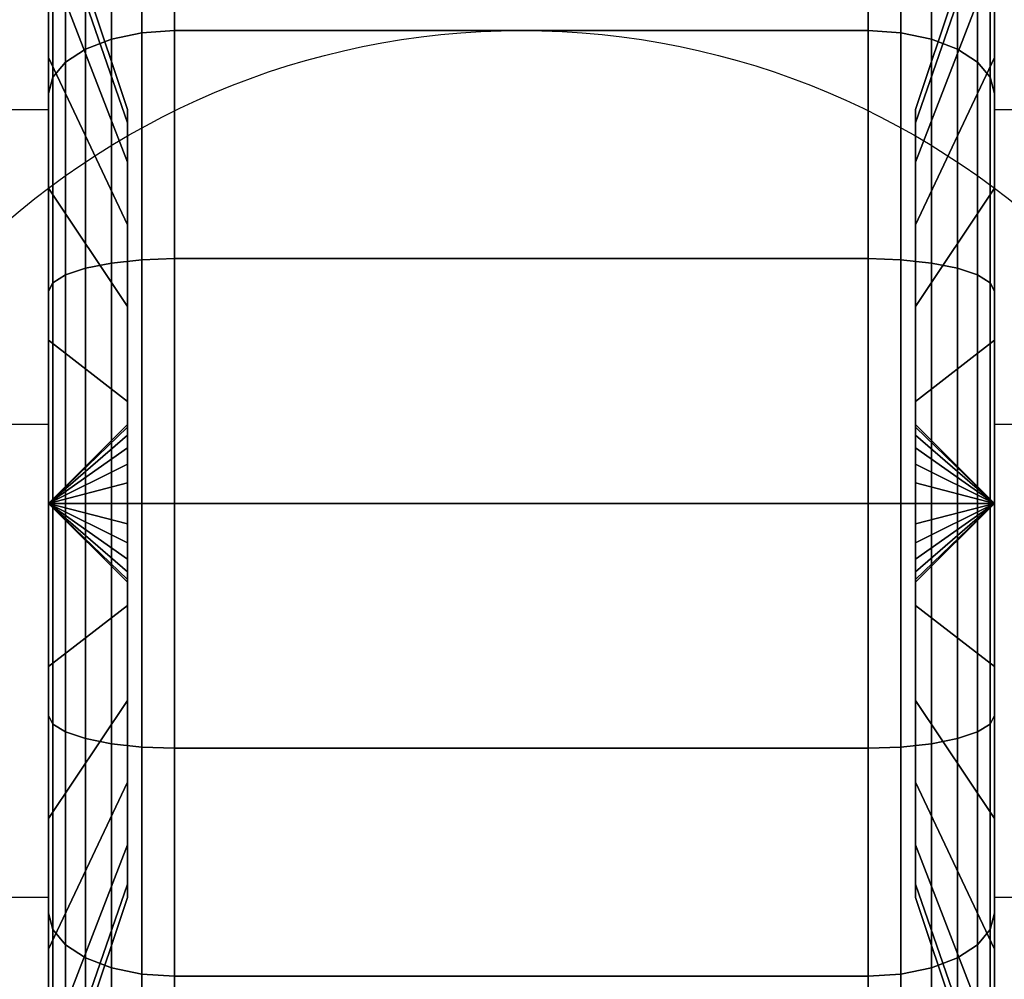
# Model space of a CAD drawing. Extents: x -112 to 112, y -66 to 66.
# Drawn here: x -110 to -108, y 61 to 63 of the extents above; entities that cross this region are included whole.
import ezdxf

# ---------------------------------------------------------------- set-up
doc = ezdxf.new("R2010")
doc.units = 0
for name, color, linetype in [('3D', 254, 'CONTINUOUS'), ('3D-BLACK', 250, 'CONTINUOUS'), ('3D-COLDROLL', 252, 'CONTINUOUS'), ('3D-FLAT', 7, 'CONTINUOUS'), ('3D-NON', 43, 'CONTINUOUS')]:
    doc.layers.add(name, color=color, linetype=linetype)

msp = doc.modelspace()

# ---------------------------------------------------------------- linework, layer by layer
at = {"layer": '3D', "extrusion": (-1, 0, 0)}
msp.add_arc((-62, 1.5, 109.75), 0.625, 180, 0, dxfattribs=at)
at = {"layer": '3D', "extrusion": (1, 0, 0)}
msp.add_arc((62, 1.5, -108.25), 0.625, 180, 0, dxfattribs=at)
at = {"layer": '3D'}
for points in [[(-109.75, 62.125, 3.75), (-109.875, 62.125, 3.75), (-109.875, 62.625, 1.5), (-109.75, 62.625, 1.5)], [(-108.25, 62.625, 1.5), (-108.125, 62.625, 1.5), (-108.125, 62.125, 3.75), (-108.25, 62.125, 3.75)], [(-109.75, 62, 1.5), (-109.625, 62.1207, 1.4676), (-109.625, 62.125, 1.5), (-109.75, 62, 1.5)], [(-109.75, 62, 1.5), (-109.625, 62.125, 1.5), (-109.625, 62.1207, 1.5324), (-109.75, 62, 1.5)], [(-109.75, 62, 1.5), (-109.625, 62.1083, 1.4375), (-109.625, 62.1207, 1.4676), (-109.75, 62, 1.5)], [(-109.75, 62, 1.5), (-109.625, 62.1207, 1.5324), (-109.625, 62.1083, 1.5625), (-109.75, 62, 1.5)], [(-108.25, 62, 1.5), (-108.375, 62.125, 1.5), (-108.375, 62.1207, 1.4676), (-108.25, 62, 1.5)], [(-108.25, 62, 1.5), (-108.375, 62.1207, 1.5324), (-108.375, 62.125, 1.5), (-108.25, 62, 1.5)], [(-108.25, 62, 1.5), (-108.375, 62.1207, 1.4676), (-108.375, 62.1083, 1.4375), (-108.25, 62, 1.5)], [(-108.25, 62, 1.5), (-108.375, 62.1083, 1.5625), (-108.375, 62.1207, 1.5324), (-108.25, 62, 1.5)], [(-109.75, 62, 1.5), (-109.625, 62.0884, 1.4116), (-109.625, 62.1083, 1.4375), (-109.75, 62, 1.5)], [(-109.75, 62, 1.5), (-109.625, 62.1083, 1.5625), (-109.625, 62.0884, 1.5884), (-109.75, 62, 1.5)], [(-108.25, 62, 1.5), (-108.375, 62.1083, 1.4375), (-108.375, 62.0884, 1.4116), (-108.25, 62, 1.5)], [(-108.25, 62, 1.5), (-108.375, 62.0884, 1.5884), (-108.375, 62.1083, 1.5625), (-108.25, 62, 1.5)], [(-109.75, 62, 1.5), (-109.625, 62.0625, 1.3917), (-109.625, 62.0884, 1.4116), (-109.75, 62, 1.5)], [(-109.75, 62, 1.5), (-109.625, 62.0884, 1.5884), (-109.625, 62.0625, 1.6083), (-109.75, 62, 1.5)], [(-108.25, 62, 1.5), (-108.375, 62.0884, 1.4116), (-108.375, 62.0625, 1.3917), (-108.25, 62, 1.5)], [(-108.25, 62, 1.5), (-108.375, 62.0625, 1.6083), (-108.375, 62.0884, 1.5884), (-108.25, 62, 1.5)], [(-109.75, 62, 1.5), (-109.625, 62.0324, 1.3793), (-109.625, 62.0625, 1.3917), (-109.75, 62, 1.5)], [(-109.75, 62, 1.5), (-109.625, 62.0625, 1.6083), (-109.625, 62.0324, 1.6207), (-109.75, 62, 1.5)], [(-108.25, 62, 1.5), (-108.375, 62.0625, 1.3917), (-108.375, 62.0324, 1.3793), (-108.25, 62, 1.5)], [(-108.25, 62, 1.5), (-108.375, 62.0324, 1.6207), (-108.375, 62.0625, 1.6083), (-108.25, 62, 1.5)], [(-109.75, 62, 1.5), (-109.625, 62, 1.375), (-109.625, 62.0324, 1.3793), (-109.75, 62, 1.5)], [(-109.75, 62, 1.5), (-109.625, 62.0324, 1.6207), (-109.625, 62, 1.625), (-109.75, 62, 1.5)], [(-108.25, 62, 1.5), (-108.375, 62.0324, 1.3793), (-108.375, 62, 1.375), (-108.25, 62, 1.5)], [(-108.25, 62, 1.5), (-108.375, 62, 1.625), (-108.375, 62.0324, 1.6207), (-108.25, 62, 1.5)], [(-109.75, 62, 1.5), (-109.625, 61.9676, 1.3793), (-109.625, 62, 1.375), (-109.75, 62, 1.5)], [(-109.75, 62, 1.5), (-109.625, 61.9375, 1.3917), (-109.625, 61.9676, 1.3793), (-109.75, 62, 1.5)], [(-109.75, 62, 1.5), (-109.625, 61.9116, 1.4116), (-109.625, 61.9375, 1.3917), (-109.75, 62, 1.5)], [(-109.75, 62, 1.5), (-109.625, 61.8917, 1.4375), (-109.625, 61.9116, 1.4116), (-109.75, 62, 1.5)], [(-109.75, 62, 1.5), (-109.625, 61.8793, 1.4676), (-109.625, 61.8917, 1.4375), (-109.75, 62, 1.5)], [(-109.75, 62, 1.5), (-109.625, 61.875, 1.5), (-109.625, 61.8793, 1.4676), (-109.75, 62, 1.5)], [(-109.75, 62, 1.5), (-109.625, 61.8793, 1.5324), (-109.625, 61.875, 1.5), (-109.75, 62, 1.5)], [(-109.75, 62, 1.5), (-109.625, 61.8917, 1.5625), (-109.625, 61.8793, 1.5324), (-109.75, 62, 1.5)], [(-109.75, 62, 1.5), (-109.625, 61.9116, 1.5884), (-109.625, 61.8917, 1.5625), (-109.75, 62, 1.5)], [(-109.75, 62, 1.5), (-109.625, 61.9375, 1.6083), (-109.625, 61.9116, 1.5884), (-109.75, 62, 1.5)], [(-109.75, 62, 1.5), (-109.625, 61.9676, 1.6207), (-109.625, 61.9375, 1.6083), (-109.75, 62, 1.5)], [(-109.75, 62, 1.5), (-109.625, 62, 1.625), (-109.625, 61.9676, 1.6207), (-109.75, 62, 1.5)], [(-108.25, 62, 1.5), (-108.375, 61.8793, 1.4676), (-108.375, 61.875, 1.5), (-108.25, 62, 1.5)], [(-108.25, 62, 1.5), (-108.375, 61.8917, 1.4375), (-108.375, 61.8793, 1.4676), (-108.25, 62, 1.5)], [(-108.25, 62, 1.5), (-108.375, 61.9116, 1.4116), (-108.375, 61.8917, 1.4375), (-108.25, 62, 1.5)], [(-108.25, 62, 1.5), (-108.375, 61.9375, 1.3917), (-108.375, 61.9116, 1.4116), (-108.25, 62, 1.5)], [(-108.25, 62, 1.5), (-108.375, 61.9676, 1.3793), (-108.375, 61.9375, 1.3917), (-108.25, 62, 1.5)], [(-108.25, 62, 1.5), (-108.375, 62, 1.375), (-108.375, 61.9676, 1.3793), (-108.25, 62, 1.5)], [(-108.25, 62, 1.5), (-108.375, 61.9676, 1.6207), (-108.375, 62, 1.625), (-108.25, 62, 1.5)], [(-108.25, 62, 1.5), (-108.375, 61.9375, 1.6083), (-108.375, 61.9676, 1.6207), (-108.25, 62, 1.5)], [(-108.25, 62, 1.5), (-108.375, 61.9116, 1.5884), (-108.375, 61.9375, 1.6083), (-108.25, 62, 1.5)], [(-108.25, 62, 1.5), (-108.375, 61.8917, 1.5625), (-108.375, 61.9116, 1.5884), (-108.25, 62, 1.5)], [(-108.25, 62, 1.5), (-108.375, 61.8793, 1.5324), (-108.375, 61.8917, 1.5625), (-108.25, 62, 1.5)], [(-108.25, 62, 1.5), (-108.375, 61.875, 1.5), (-108.375, 61.8793, 1.5324), (-108.25, 62, 1.5)], [(-109.75, 61.375, 1.5), (-109.875, 61.375, 1.5), (-109.875, 60.875, 3.75), (-109.75, 60.875, 3.75)], [(-108.25, 60.875, 3.75), (-108.125, 60.875, 3.75), (-108.125, 61.375, 1.5), (-108.25, 61.375, 1.5)]]:
    msp.add_3dface(points, dxfattribs=at)
at = {"layer": '3D-BLACK'}
for points in [[(-109.75, 62.7071, 0.7929), (-109.75, 62.9192, 0.5808), (-109.75, 63.1258, 0.85), (-109.75, 62.866, 1)], [(-109.75, 62.866, 2), (-109.75, 63.1258, 2.15), (-109.75, 62.9192, 2.4192), (-109.75, 62.7071, 2.2071)], [(-108.25, 62.9192, 0.5808), (-108.25, 62.7071, 0.7929), (-108.25, 62.866, 1), (-108.25, 63.1258, 0.85)], [(-108.25, 63.1258, 2.15), (-108.25, 62.866, 2), (-108.25, 62.7071, 2.2071), (-108.25, 62.9192, 2.4192)], [(-109.65, 62.7366, 0.2242), (-109.6018, 62.7466, 0.2069), (-109.6018, 63.0558, 0.4442), (-109.65, 63.0417, 0.4583)], [(-109.65, 63.0417, 2.5417), (-109.6018, 63.0558, 2.5558), (-109.6018, 62.7466, 2.7931), (-109.65, 62.7366, 2.7758)], [(-109.6018, 62.7466, 0.2069), (-109.55, 62.75, 0.201), (-109.55, 63.0607, 0.4393), (-109.6018, 63.0558, 0.4442)], [(-109.6018, 63.0558, 2.5558), (-109.55, 63.0607, 2.5607), (-109.55, 62.75, 2.799), (-109.6018, 62.7466, 2.7931)], [(-109.55, 62.75, 0.201), (-108.45, 62.75, 0.201), (-108.45, 63.0607, 0.4393), (-109.55, 63.0607, 0.4393)], [(-109.55, 63.0607, 2.5607), (-108.45, 63.0607, 2.5607), (-108.45, 62.75, 2.799), (-109.55, 62.75, 2.799)], [(-108.45, 62.75, 0.201), (-108.3982, 62.7466, 0.2069), (-108.3982, 63.0558, 0.4442), (-108.45, 63.0607, 0.4393)], [(-108.45, 63.0607, 2.5607), (-108.3982, 63.0558, 2.5558), (-108.3982, 62.7466, 2.7931), (-108.45, 62.75, 2.799)], [(-108.3982, 62.7466, 0.2069), (-108.35, 62.7366, 0.2242), (-108.35, 63.0417, 0.4583), (-108.3982, 63.0558, 0.4442)], [(-108.3982, 63.0558, 2.5558), (-108.35, 63.0417, 2.5417), (-108.35, 62.7366, 2.7758), (-108.3982, 62.7466, 2.7931)], [(-109.6914, 62.7207, 0.2517), (-109.65, 62.7366, 0.2242), (-109.65, 63.0417, 0.4583), (-109.6914, 63.0192, 0.4808)], [(-109.6914, 63.0192, 2.5192), (-109.65, 63.0417, 2.5417), (-109.65, 62.7366, 2.7758), (-109.6914, 62.7207, 2.7483)], [(-108.35, 62.7366, 0.2242), (-108.3086, 62.7207, 0.2517), (-108.3086, 63.0192, 0.4808), (-108.35, 63.0417, 0.4583)], [(-108.35, 63.0417, 2.5417), (-108.3086, 63.0192, 2.5192), (-108.3086, 62.7207, 2.7483), (-108.35, 62.7366, 2.7758)], [(-109.7232, 62.7, 0.2876), (-109.6914, 62.7207, 0.2517), (-109.6914, 63.0192, 0.4808), (-109.7232, 62.9899, 0.5101)], [(-109.7232, 62.9899, 2.4899), (-109.6914, 63.0192, 2.5192), (-109.6914, 62.7207, 2.7483), (-109.7232, 62.7, 2.7124)], [(-108.3086, 62.7207, 0.2517), (-108.2768, 62.7, 0.2876), (-108.2768, 62.9899, 0.5101), (-108.3086, 63.0192, 0.4808)], [(-108.3086, 63.0192, 2.5192), (-108.2768, 62.9899, 2.4899), (-108.2768, 62.7, 2.7124), (-108.3086, 62.7207, 2.7483)], [(-109.625, 62.6037, 1.3382), (-109.75, 62.9659, 1.2412), (-109.75, 63, 1.5), (-109.625, 62.625, 1.5)], [(-109.625, 62.625, 1.5), (-109.75, 63, 1.5), (-109.75, 62.9659, 1.7588), (-109.625, 62.6037, 1.6618)], [(-109.7432, 62.6759, 0.3293), (-109.7232, 62.7, 0.2876), (-109.7232, 62.9899, 0.5101), (-109.7432, 62.9558, 0.5442)], [(-109.7432, 62.9558, 2.4558), (-109.7232, 62.9899, 2.4899), (-109.7232, 62.7, 2.7124), (-109.7432, 62.6759, 2.6707)], [(-108.25, 62.9659, 1.2412), (-108.375, 62.6037, 1.3382), (-108.375, 62.625, 1.5), (-108.25, 63, 1.5)], [(-108.25, 63, 1.5), (-108.375, 62.625, 1.5), (-108.375, 62.6037, 1.6618), (-108.25, 62.9659, 1.7588)], [(-108.2768, 62.7, 0.2876), (-108.2568, 62.6759, 0.3293), (-108.2568, 62.9558, 0.5442), (-108.2768, 62.9899, 0.5101)], [(-108.2768, 62.9899, 2.4899), (-108.2568, 62.9558, 2.4558), (-108.2568, 62.6759, 2.6707), (-108.2768, 62.7, 2.7124)], [(-109.625, 62.5413, 1.1875), (-109.75, 62.866, 1), (-109.75, 62.9659, 1.2412), (-109.625, 62.6037, 1.3382)], [(-109.625, 62.6037, 1.6618), (-109.75, 62.9659, 1.7588), (-109.75, 62.866, 2), (-109.625, 62.5413, 1.8125)], [(-108.25, 62.866, 1), (-108.375, 62.5413, 1.1875), (-108.375, 62.6037, 1.3382), (-108.25, 62.9659, 1.2412)], [(-108.25, 62.9659, 1.7588), (-108.375, 62.6037, 1.6618), (-108.375, 62.5413, 1.8125), (-108.25, 62.866, 2)], [(-109.75, 62.65, 0.3742), (-109.7432, 62.6759, 0.3293), (-109.7432, 62.9558, 0.5442), (-109.75, 62.9192, 0.5808)], [(-109.75, 62.9192, 2.4192), (-109.7432, 62.9558, 2.4558), (-109.7432, 62.6759, 2.6707), (-109.75, 62.65, 2.6258)], [(-108.2568, 62.6759, 0.3293), (-108.25, 62.65, 0.3742), (-108.25, 62.9192, 0.5808), (-108.2568, 62.9558, 0.5442)], [(-108.2568, 62.9558, 2.4558), (-108.25, 62.9192, 2.4192), (-108.25, 62.65, 2.6258), (-108.2568, 62.6759, 2.6707)], [(-109.75, 62.5, 0.634), (-109.75, 62.65, 0.3742), (-109.75, 62.9192, 0.5808), (-109.75, 62.7071, 0.7929)], [(-109.75, 62.7071, 2.2071), (-109.75, 62.9192, 2.4192), (-109.75, 62.65, 2.6258), (-109.75, 62.5, 2.366)], [(-108.25, 62.65, 0.3742), (-108.25, 62.5, 0.634), (-108.25, 62.7071, 0.7929), (-108.25, 62.9192, 0.5808)], [(-108.25, 62.9192, 2.4192), (-108.25, 62.7071, 2.2071), (-108.25, 62.5, 2.366), (-108.25, 62.65, 2.6258)], [(-109.625, 62.4419, 1.0581), (-109.75, 62.7071, 0.7929), (-109.75, 62.866, 1), (-109.625, 62.5413, 1.1875)], [(-109.625, 62.5413, 1.8125), (-109.75, 62.866, 2), (-109.75, 62.7071, 2.2071), (-109.625, 62.4419, 1.9419)], [(-108.25, 62.7071, 0.7929), (-108.375, 62.4419, 1.0581), (-108.375, 62.5413, 1.1875), (-108.25, 62.866, 1)], [(-108.25, 62.866, 2), (-108.375, 62.5413, 1.8125), (-108.375, 62.4419, 1.9419), (-108.25, 62.7071, 2.2071)], [(-109.65, 62.3813, 0.077), (-109.6018, 62.3865, 0.0577), (-109.6018, 62.7466, 0.2069), (-109.65, 62.7366, 0.2242)], [(-109.65, 62.7366, 2.7758), (-109.6018, 62.7466, 2.7931), (-109.6018, 62.3865, 2.9423), (-109.65, 62.3813, 2.923)], [(-109.6018, 62.3865, 0.0577), (-109.55, 62.3882, 0.0511), (-109.55, 62.75, 0.201), (-109.6018, 62.7466, 0.2069)], [(-109.6018, 62.7466, 2.7931), (-109.55, 62.75, 2.799), (-109.55, 62.3882, 2.9489), (-109.6018, 62.3865, 2.9423)], [(-109.55, 62.3882, 0.0511), (-108.45, 62.3882, 0.0511), (-108.45, 62.75, 0.201), (-109.55, 62.75, 0.201)], [(-109.55, 62.75, 2.799), (-108.45, 62.75, 2.799), (-108.45, 62.3882, 2.9489), (-109.55, 62.3882, 2.9489)], [(-108.45, 62.3882, 0.0511), (-108.3982, 62.3865, 0.0577), (-108.3982, 62.7466, 0.2069), (-108.45, 62.75, 0.201)], [(-108.45, 62.75, 2.799), (-108.3982, 62.7466, 2.7931), (-108.3982, 62.3865, 2.9423), (-108.45, 62.3882, 2.9489)], [(-108.3982, 62.3865, 0.0577), (-108.35, 62.3813, 0.077), (-108.35, 62.7366, 0.2242), (-108.3982, 62.7466, 0.2069)], [(-108.3982, 62.7466, 2.7931), (-108.35, 62.7366, 2.7758), (-108.35, 62.3813, 2.923), (-108.3982, 62.3865, 2.9423)], [(-109.6914, 62.3731, 0.1077), (-109.65, 62.3813, 0.077), (-109.65, 62.7366, 0.2242), (-109.6914, 62.7207, 0.2517)], [(-109.6914, 62.7207, 2.7483), (-109.65, 62.7366, 2.7758), (-109.65, 62.3813, 2.923), (-109.6914, 62.3731, 2.8923)], [(-108.35, 62.3813, 0.077), (-108.3086, 62.3731, 0.1077), (-108.3086, 62.7207, 0.2517), (-108.35, 62.7366, 0.2242)], [(-108.35, 62.7366, 2.7758), (-108.3086, 62.7207, 2.7483), (-108.3086, 62.3731, 2.8923), (-108.35, 62.3813, 2.923)], [(-109.625, 62.3125, 0.9587), (-109.75, 62.5, 0.634), (-109.75, 62.7071, 0.7929), (-109.625, 62.4419, 1.0581)], [(-109.625, 62.4419, 1.9419), (-109.75, 62.7071, 2.2071), (-109.75, 62.5, 2.366), (-109.625, 62.3125, 2.0413)], [(-109.7232, 62.3623, 0.1477), (-109.6914, 62.3731, 0.1077), (-109.6914, 62.7207, 0.2517), (-109.7232, 62.7, 0.2876)], [(-109.7232, 62.7, 2.7124), (-109.6914, 62.7207, 2.7483), (-109.6914, 62.3731, 2.8923), (-109.7232, 62.3623, 2.8523)], [(-108.25, 62.5, 0.634), (-108.375, 62.3125, 0.9587), (-108.375, 62.4419, 1.0581), (-108.25, 62.7071, 0.7929)], [(-108.25, 62.7071, 2.2071), (-108.375, 62.4419, 1.9419), (-108.375, 62.3125, 2.0413), (-108.25, 62.5, 2.366)], [(-108.3086, 62.3731, 0.1077), (-108.2768, 62.3623, 0.1477), (-108.2768, 62.7, 0.2876), (-108.3086, 62.7207, 0.2517)], [(-108.3086, 62.7207, 2.7483), (-108.2768, 62.7, 2.7124), (-108.2768, 62.3623, 2.8523), (-108.3086, 62.3731, 2.8923)], [(-109.7432, 62.3499, 0.1943), (-109.7232, 62.3623, 0.1477), (-109.7232, 62.7, 0.2876), (-109.7432, 62.6759, 0.3293)], [(-109.7432, 62.6759, 2.6707), (-109.7232, 62.7, 2.7124), (-109.7232, 62.3623, 2.8523), (-109.7432, 62.3499, 2.8057)], [(-108.2768, 62.3623, 0.1477), (-108.2568, 62.3499, 0.1943), (-108.2568, 62.6759, 0.3293), (-108.2768, 62.7, 0.2876)], [(-108.2768, 62.7, 2.7124), (-108.2568, 62.6759, 2.6707), (-108.2568, 62.3499, 2.8057), (-108.2768, 62.3623, 2.8523)], [(-109.75, 62.3365, 0.2443), (-109.7432, 62.3499, 0.1943), (-109.7432, 62.6759, 0.3293), (-109.75, 62.65, 0.3742)], [(-109.75, 62.65, 2.6258), (-109.7432, 62.6759, 2.6707), (-109.7432, 62.3499, 2.8057), (-109.75, 62.3365, 2.7557)], [(-108.2568, 62.3499, 0.1943), (-108.25, 62.3365, 0.2443), (-108.25, 62.65, 0.3742), (-108.2568, 62.6759, 0.3293)], [(-108.2568, 62.6759, 2.6707), (-108.25, 62.65, 2.6258), (-108.25, 62.3365, 2.7557), (-108.2568, 62.3499, 2.8057)], [(-109.75, 62.2588, 0.5341), (-109.75, 62.3365, 0.2443), (-109.75, 62.65, 0.3742), (-109.75, 62.5, 0.634)], [(-109.75, 62.5, 2.366), (-109.75, 62.65, 2.6258), (-109.75, 62.3365, 2.7557), (-109.75, 62.2588, 2.4659)], [(-108.25, 62.3365, 0.2443), (-108.25, 62.2588, 0.5341), (-108.25, 62.5, 0.634), (-108.25, 62.65, 0.3742)], [(-108.25, 62.65, 2.6258), (-108.25, 62.5, 2.366), (-108.25, 62.2588, 2.4659), (-108.25, 62.3365, 2.7557)], [(-109.625, 62.1618, 0.8963), (-109.75, 62.2588, 0.5341), (-109.75, 62.5, 0.634), (-109.625, 62.3125, 0.9587)], [(-109.625, 62.3125, 2.0413), (-109.75, 62.5, 2.366), (-109.75, 62.2588, 2.4659), (-109.625, 62.1618, 2.1037)], [(-108.25, 62.2588, 0.5341), (-108.375, 62.1618, 0.8963), (-108.375, 62.3125, 0.9587), (-108.25, 62.5, 0.634)], [(-108.25, 62.5, 2.366), (-108.375, 62.3125, 2.0413), (-108.375, 62.1618, 2.1037), (-108.25, 62.2588, 2.4659)], [(-109.6914, 62, 0.0586), (-109.65, 62, 0.0268), (-109.65, 62.3813, 0.077), (-109.6914, 62.3731, 0.1077)], [(-109.6914, 62.3731, 2.8923), (-109.65, 62.3813, 2.923), (-109.65, 62, 2.9732), (-109.6914, 62, 2.9414)], [(-109.65, 62, 0.0268), (-109.6018, 62, 0.0068), (-109.6018, 62.3865, 0.0577), (-109.65, 62.3813, 0.077)], [(-109.65, 62.3813, 2.923), (-109.6018, 62.3865, 2.9423), (-109.6018, 62, 2.9932), (-109.65, 62, 2.9732)], [(-109.6018, 62, 0.0068), (-109.55, 62), (-109.55, 62.3882, 0.0511), (-109.6018, 62.3865, 0.0577)], [(-109.6018, 62.3865, 2.9423), (-109.55, 62.3882, 2.9489), (-109.55, 62, 3), (-109.6018, 62, 2.9932)], [(-109.55, 62), (-108.45, 62), (-108.45, 62.3882, 0.0511), (-109.55, 62.3882, 0.0511)], [(-109.55, 62.3882, 2.9489), (-108.45, 62.3882, 2.9489), (-108.45, 62, 3), (-109.55, 62, 3)], [(-108.45, 62), (-108.3982, 62, 0.0068), (-108.3982, 62.3865, 0.0577), (-108.45, 62.3882, 0.0511)], [(-108.45, 62.3882, 2.9489), (-108.3982, 62.3865, 2.9423), (-108.3982, 62, 2.9932), (-108.45, 62, 3)], [(-108.3982, 62, 0.0068), (-108.35, 62, 0.0268), (-108.35, 62.3813, 0.077), (-108.3982, 62.3865, 0.0577)], [(-108.3982, 62.3865, 2.9423), (-108.35, 62.3813, 2.923), (-108.35, 62, 2.9732), (-108.3982, 62, 2.9932)], [(-108.35, 62, 0.0268), (-108.3086, 62, 0.0586), (-108.3086, 62.3731, 0.1077), (-108.35, 62.3813, 0.077)], [(-108.35, 62.3813, 2.923), (-108.3086, 62.3731, 2.8923), (-108.3086, 62, 2.9414), (-108.35, 62, 2.9732)], [(-109.7232, 62, 0.1), (-109.6914, 62, 0.0586), (-109.6914, 62.3731, 0.1077), (-109.7232, 62.3623, 0.1477)], [(-109.7232, 62.3623, 2.8523), (-109.6914, 62.3731, 2.8923), (-109.6914, 62, 2.9414), (-109.7232, 62, 2.9)], [(-108.3086, 62, 0.0586), (-108.2768, 62, 0.1), (-108.2768, 62.3623, 0.1477), (-108.3086, 62.3731, 0.1077)], [(-108.3086, 62.3731, 2.8923), (-108.2768, 62.3623, 2.8523), (-108.2768, 62, 2.9), (-108.3086, 62, 2.9414)], [(-109.75, 62, 0.2), (-109.7432, 62, 0.1482), (-109.7432, 62.3499, 0.1943), (-109.75, 62.3365, 0.2443)], [(-109.75, 62.3365, 2.7557), (-109.7432, 62.3499, 2.8057), (-109.7432, 62, 2.8518), (-109.75, 62, 2.8)], [(-109.7432, 62, 0.1482), (-109.7232, 62, 0.1), (-109.7232, 62.3623, 0.1477), (-109.7432, 62.3499, 0.1943)], [(-109.7432, 62.3499, 2.8057), (-109.7232, 62.3623, 2.8523), (-109.7232, 62, 2.9), (-109.7432, 62, 2.8518)], [(-108.2768, 62, 0.1), (-108.2568, 62, 0.1482), (-108.2568, 62.3499, 0.1943), (-108.2768, 62.3623, 0.1477)], [(-108.2768, 62.3623, 2.8523), (-108.2568, 62.3499, 2.8057), (-108.2568, 62, 2.8518), (-108.2768, 62, 2.9)], [(-108.2568, 62, 0.1482), (-108.25, 62, 0.2), (-108.25, 62.3365, 0.2443), (-108.2568, 62.3499, 0.1943)], [(-108.2568, 62.3499, 2.8057), (-108.25, 62.3365, 2.7557), (-108.25, 62, 2.8), (-108.2568, 62, 2.8518)], [(-109.75, 62, 0.5), (-109.75, 62, 0.2), (-109.75, 62.3365, 0.2443), (-109.75, 62.2588, 0.5341)], [(-109.75, 62.2588, 2.4659), (-109.75, 62.3365, 2.7557), (-109.75, 62, 2.8), (-109.75, 62, 2.5)], [(-108.25, 62, 0.2), (-108.25, 62, 0.5), (-108.25, 62.2588, 0.5341), (-108.25, 62.3365, 0.2443)], [(-108.25, 62.3365, 2.7557), (-108.25, 62.2588, 2.4659), (-108.25, 62, 2.5), (-108.25, 62, 2.8)], [(-109.625, 62, 0.875), (-109.75, 62, 0.5), (-109.75, 62.2588, 0.5341), (-109.625, 62.1618, 0.8963)], [(-109.625, 62.1618, 2.1037), (-109.75, 62.2588, 2.4659), (-109.75, 62, 2.5), (-109.625, 62, 2.125)], [(-108.25, 62, 0.5), (-108.375, 62, 0.875), (-108.375, 62.1618, 0.8963), (-108.25, 62.2588, 0.5341)], [(-108.25, 62.2588, 2.4659), (-108.375, 62.1618, 2.1037), (-108.375, 62, 2.125), (-108.25, 62, 2.5)], [(-109.75, 61.6635, 0.2443), (-109.7432, 61.6501, 0.1943), (-109.7432, 62, 0.1482), (-109.75, 62, 0.2)], [(-109.75, 61.7412, 0.5341), (-109.75, 61.6635, 0.2443), (-109.75, 62, 0.2), (-109.75, 62, 0.5)], [(-109.625, 61.8382, 0.8963), (-109.75, 61.7412, 0.5341), (-109.75, 62, 0.5), (-109.625, 62, 0.875)], [(-109.75, 62, 2.8), (-109.7432, 62, 2.8518), (-109.7432, 61.6501, 2.8057), (-109.75, 61.6635, 2.7557)], [(-109.75, 62, 2.5), (-109.75, 62, 2.8), (-109.75, 61.6635, 2.7557), (-109.75, 61.7412, 2.4659)], [(-109.625, 62, 2.125), (-109.75, 62, 2.5), (-109.75, 61.7412, 2.4659), (-109.625, 61.8382, 2.1037)], [(-109.7432, 61.6501, 0.1943), (-109.7232, 61.6377, 0.1477), (-109.7232, 62, 0.1), (-109.7432, 62, 0.1482)], [(-109.7432, 62, 2.8518), (-109.7232, 62, 2.9), (-109.7232, 61.6377, 2.8523), (-109.7432, 61.6501, 2.8057)], [(-109.7232, 61.6377, 0.1477), (-109.6914, 61.6269, 0.1077), (-109.6914, 62, 0.0586), (-109.7232, 62, 0.1)], [(-109.7232, 62, 2.9), (-109.6914, 62, 2.9414), (-109.6914, 61.6269, 2.8923), (-109.7232, 61.6377, 2.8523)], [(-109.6914, 61.6269, 0.1077), (-109.65, 61.6187, 0.077), (-109.65, 62, 0.0268), (-109.6914, 62, 0.0586)], [(-109.6914, 62, 2.9414), (-109.65, 62, 2.9732), (-109.65, 61.6187, 2.923), (-109.6914, 61.6269, 2.8923)], [(-109.65, 61.6187, 0.077), (-109.6018, 61.6135, 0.0577), (-109.6018, 62, 0.0068), (-109.65, 62, 0.0268)], [(-109.65, 62, 2.9732), (-109.6018, 62, 2.9932), (-109.6018, 61.6135, 2.9423), (-109.65, 61.6187, 2.923)], [(-109.6018, 61.6135, 0.0577), (-109.55, 61.6118, 0.0511), (-109.55, 62), (-109.6018, 62, 0.0068)], [(-109.6018, 62, 2.9932), (-109.55, 62, 3), (-109.55, 61.6118, 2.9489), (-109.6018, 61.6135, 2.9423)], [(-109.55, 61.6118, 0.0511), (-108.45, 61.6118, 0.0511), (-108.45, 62), (-109.55, 62)], [(-109.55, 62, 3), (-108.45, 62, 3), (-108.45, 61.6118, 2.9489), (-109.55, 61.6118, 2.9489)], [(-108.45, 61.6118, 0.0511), (-108.3982, 61.6135, 0.0577), (-108.3982, 62, 0.0068), (-108.45, 62)], [(-108.45, 62, 3), (-108.3982, 62, 2.9932), (-108.3982, 61.6135, 2.9423), (-108.45, 61.6118, 2.9489)], [(-108.3982, 61.6135, 0.0577), (-108.35, 61.6187, 0.077), (-108.35, 62, 0.0268), (-108.3982, 62, 0.0068)], [(-108.3982, 62, 2.9932), (-108.35, 62, 2.9732), (-108.35, 61.6187, 2.923), (-108.3982, 61.6135, 2.9423)], [(-108.25, 61.7412, 0.5341), (-108.375, 61.8382, 0.8963), (-108.375, 62, 0.875), (-108.25, 62, 0.5)], [(-108.25, 62, 2.5), (-108.375, 62, 2.125), (-108.375, 61.8382, 2.1037), (-108.25, 61.7412, 2.4659)], [(-108.35, 61.6187, 0.077), (-108.3086, 61.6269, 0.1077), (-108.3086, 62, 0.0586), (-108.35, 62, 0.0268)], [(-108.35, 62, 2.9732), (-108.3086, 62, 2.9414), (-108.3086, 61.6269, 2.8923), (-108.35, 61.6187, 2.923)], [(-108.3086, 61.6269, 0.1077), (-108.2768, 61.6377, 0.1477), (-108.2768, 62, 0.1), (-108.3086, 62, 0.0586)], [(-108.3086, 62, 2.9414), (-108.2768, 62, 2.9), (-108.2768, 61.6377, 2.8523), (-108.3086, 61.6269, 2.8923)], [(-108.2768, 61.6377, 0.1477), (-108.2568, 61.6501, 0.1943), (-108.2568, 62, 0.1482), (-108.2768, 62, 0.1)], [(-108.2768, 62, 2.9), (-108.2568, 62, 2.8518), (-108.2568, 61.6501, 2.8057), (-108.2768, 61.6377, 2.8523)], [(-108.2568, 61.6501, 0.1943), (-108.25, 61.6635, 0.2443), (-108.25, 62, 0.2), (-108.2568, 62, 0.1482)], [(-108.2568, 62, 2.8518), (-108.25, 62, 2.8), (-108.25, 61.6635, 2.7557), (-108.2568, 61.6501, 2.8057)], [(-108.25, 61.6635, 0.2443), (-108.25, 61.7412, 0.5341), (-108.25, 62, 0.5), (-108.25, 62, 0.2)], [(-108.25, 62, 2.8), (-108.25, 62, 2.5), (-108.25, 61.7412, 2.4659), (-108.25, 61.6635, 2.7557)], [(-109.625, 61.6875, 0.9587), (-109.75, 61.5, 0.634), (-109.75, 61.7412, 0.5341), (-109.625, 61.8382, 0.8963)], [(-109.625, 61.8382, 2.1037), (-109.75, 61.7412, 2.4659), (-109.75, 61.5, 2.366), (-109.625, 61.6875, 2.0413)], [(-108.25, 61.5, 0.634), (-108.375, 61.6875, 0.9587), (-108.375, 61.8382, 0.8963), (-108.25, 61.7412, 0.5341)], [(-108.25, 61.7412, 2.4659), (-108.375, 61.8382, 2.1037), (-108.375, 61.6875, 2.0413), (-108.25, 61.5, 2.366)], [(-109.75, 61.5, 0.634), (-109.75, 61.35, 0.3742), (-109.75, 61.6635, 0.2443), (-109.75, 61.7412, 0.5341)], [(-109.75, 61.7412, 2.4659), (-109.75, 61.6635, 2.7557), (-109.75, 61.35, 2.6258), (-109.75, 61.5, 2.366)], [(-108.25, 61.35, 0.3742), (-108.25, 61.5, 0.634), (-108.25, 61.7412, 0.5341), (-108.25, 61.6635, 0.2443)], [(-108.25, 61.6635, 2.7557), (-108.25, 61.7412, 2.4659), (-108.25, 61.5, 2.366), (-108.25, 61.35, 2.6258)], [(-109.625, 61.5581, 1.0581), (-109.75, 61.2929, 0.7929), (-109.75, 61.5, 0.634), (-109.625, 61.6875, 0.9587)], [(-109.625, 61.6875, 2.0413), (-109.75, 61.5, 2.366), (-109.75, 61.2929, 2.2071), (-109.625, 61.5581, 1.9419)], [(-108.25, 61.2929, 0.7929), (-108.375, 61.5581, 1.0581), (-108.375, 61.6875, 0.9587), (-108.25, 61.5, 0.634)], [(-108.25, 61.5, 2.366), (-108.375, 61.6875, 2.0413), (-108.375, 61.5581, 1.9419), (-108.25, 61.2929, 2.2071)], [(-109.75, 61.35, 0.3742), (-109.7432, 61.3241, 0.3293), (-109.7432, 61.6501, 0.1943), (-109.75, 61.6635, 0.2443)], [(-109.75, 61.6635, 2.7557), (-109.7432, 61.6501, 2.8057), (-109.7432, 61.3241, 2.6707), (-109.75, 61.35, 2.6258)], [(-108.2568, 61.3241, 0.3293), (-108.25, 61.35, 0.3742), (-108.25, 61.6635, 0.2443), (-108.2568, 61.6501, 0.1943)], [(-108.2568, 61.6501, 2.8057), (-108.25, 61.6635, 2.7557), (-108.25, 61.35, 2.6258), (-108.2568, 61.3241, 2.6707)], [(-109.7432, 61.3241, 0.3293), (-109.7232, 61.3, 0.2876), (-109.7232, 61.6377, 0.1477), (-109.7432, 61.6501, 0.1943)], [(-109.7432, 61.6501, 2.8057), (-109.7232, 61.6377, 2.8523), (-109.7232, 61.3, 2.7124), (-109.7432, 61.3241, 2.6707)], [(-108.2768, 61.3, 0.2876), (-108.2568, 61.3241, 0.3293), (-108.2568, 61.6501, 0.1943), (-108.2768, 61.6377, 0.1477)], [(-108.2768, 61.6377, 2.8523), (-108.2568, 61.6501, 2.8057), (-108.2568, 61.3241, 2.6707), (-108.2768, 61.3, 2.7124)], [(-109.7232, 61.3, 0.2876), (-109.6914, 61.2793, 0.2517), (-109.6914, 61.6269, 0.1077), (-109.7232, 61.6377, 0.1477)], [(-109.7232, 61.6377, 2.8523), (-109.6914, 61.6269, 2.8923), (-109.6914, 61.2793, 2.7483), (-109.7232, 61.3, 2.7124)], [(-108.3086, 61.2793, 0.2517), (-108.2768, 61.3, 0.2876), (-108.2768, 61.6377, 0.1477), (-108.3086, 61.6269, 0.1077)], [(-108.3086, 61.6269, 2.8923), (-108.2768, 61.6377, 2.8523), (-108.2768, 61.3, 2.7124), (-108.3086, 61.2793, 2.7483)], [(-109.6914, 61.2793, 0.2517), (-109.65, 61.2634, 0.2242), (-109.65, 61.6187, 0.077), (-109.6914, 61.6269, 0.1077)], [(-109.6914, 61.6269, 2.8923), (-109.65, 61.6187, 2.923), (-109.65, 61.2634, 2.7758), (-109.6914, 61.2793, 2.7483)], [(-109.65, 61.2634, 0.2242), (-109.6018, 61.2534, 0.2069), (-109.6018, 61.6135, 0.0577), (-109.65, 61.6187, 0.077)], [(-109.65, 61.6187, 2.923), (-109.6018, 61.6135, 2.9423), (-109.6018, 61.2534, 2.7931), (-109.65, 61.2634, 2.7758)], [(-109.6018, 61.2534, 0.2069), (-109.55, 61.25, 0.201), (-109.55, 61.6118, 0.0511), (-109.6018, 61.6135, 0.0577)], [(-109.6018, 61.6135, 2.9423), (-109.55, 61.6118, 2.9489), (-109.55, 61.25, 2.799), (-109.6018, 61.2534, 2.7931)], [(-108.45, 61.25, 0.201), (-108.3982, 61.2534, 0.2069), (-108.3982, 61.6135, 0.0577), (-108.45, 61.6118, 0.0511)], [(-108.45, 61.6118, 2.9489), (-108.3982, 61.6135, 2.9423), (-108.3982, 61.2534, 2.7931), (-108.45, 61.25, 2.799)], [(-108.3982, 61.2534, 0.2069), (-108.35, 61.2634, 0.2242), (-108.35, 61.6187, 0.077), (-108.3982, 61.6135, 0.0577)], [(-108.3982, 61.6135, 2.9423), (-108.35, 61.6187, 2.923), (-108.35, 61.2634, 2.7758), (-108.3982, 61.2534, 2.7931)], [(-108.35, 61.2634, 0.2242), (-108.3086, 61.2793, 0.2517), (-108.3086, 61.6269, 0.1077), (-108.35, 61.6187, 0.077)], [(-108.35, 61.6187, 2.923), (-108.3086, 61.6269, 2.8923), (-108.3086, 61.2793, 2.7483), (-108.35, 61.2634, 2.7758)], [(-109.55, 61.25, 0.201), (-108.45, 61.25, 0.201), (-108.45, 61.6118, 0.0511), (-109.55, 61.6118, 0.0511)], [(-109.55, 61.6118, 2.9489), (-108.45, 61.6118, 2.9489), (-108.45, 61.25, 2.799), (-109.55, 61.25, 2.799)], [(-109.625, 61.4587, 1.1875), (-109.75, 61.134, 1), (-109.75, 61.2929, 0.7929), (-109.625, 61.5581, 1.0581)], [(-109.625, 61.5581, 1.9419), (-109.75, 61.2929, 2.2071), (-109.75, 61.134, 2), (-109.625, 61.4587, 1.8125)], [(-108.25, 61.134, 1), (-108.375, 61.4587, 1.1875), (-108.375, 61.5581, 1.0581), (-108.25, 61.2929, 0.7929)], [(-108.25, 61.2929, 2.2071), (-108.375, 61.5581, 1.9419), (-108.375, 61.4587, 1.8125), (-108.25, 61.134, 2)], [(-109.75, 61.2929, 0.7929), (-109.75, 61.0808, 0.5808), (-109.75, 61.35, 0.3742), (-109.75, 61.5, 0.634)], [(-109.75, 61.5, 2.366), (-109.75, 61.35, 2.6258), (-109.75, 61.0808, 2.4192), (-109.75, 61.2929, 2.2071)], [(-108.25, 61.0808, 0.5808), (-108.25, 61.2929, 0.7929), (-108.25, 61.5, 0.634), (-108.25, 61.35, 0.3742)], [(-108.25, 61.35, 2.6258), (-108.25, 61.5, 2.366), (-108.25, 61.2929, 2.2071), (-108.25, 61.0808, 2.4192)], [(-109.625, 61.3963, 1.3382), (-109.75, 61.0341, 1.2412), (-109.75, 61.134, 1), (-109.625, 61.4587, 1.1875)], [(-109.625, 61.4587, 1.8125), (-109.75, 61.134, 2), (-109.75, 61.0341, 1.7588), (-109.625, 61.3963, 1.6618)], [(-108.25, 61.0341, 1.2412), (-108.375, 61.3963, 1.3382), (-108.375, 61.4587, 1.1875), (-108.25, 61.134, 1)], [(-108.25, 61.134, 2), (-108.375, 61.4587, 1.8125), (-108.375, 61.3963, 1.6618), (-108.25, 61.0341, 1.7588)], [(-109.625, 61.375, 1.5), (-109.75, 61, 1.5), (-109.75, 61.0341, 1.2412), (-109.625, 61.3963, 1.3382)], [(-109.625, 61.3963, 1.6618), (-109.75, 61.0341, 1.7588), (-109.75, 61, 1.5), (-109.625, 61.375, 1.5)], [(-108.25, 61, 1.5), (-108.375, 61.375, 1.5), (-108.375, 61.3963, 1.3382), (-108.25, 61.0341, 1.2412)], [(-108.25, 61.0341, 1.7588), (-108.375, 61.3963, 1.6618), (-108.375, 61.375, 1.5), (-108.25, 61, 1.5)], [(-109.75, 61.0808, 0.5808), (-109.7432, 61.0442, 0.5442), (-109.7432, 61.3241, 0.3293), (-109.75, 61.35, 0.3742)], [(-109.75, 61.35, 2.6258), (-109.7432, 61.3241, 2.6707), (-109.7432, 61.0442, 2.4558), (-109.75, 61.0808, 2.4192)], [(-108.2568, 61.0442, 0.5442), (-108.25, 61.0808, 0.5808), (-108.25, 61.35, 0.3742), (-108.2568, 61.3241, 0.3293)], [(-108.2568, 61.3241, 2.6707), (-108.25, 61.35, 2.6258), (-108.25, 61.0808, 2.4192), (-108.2568, 61.0442, 2.4558)], [(-109.7432, 61.0442, 0.5442), (-109.7232, 61.0101, 0.5101), (-109.7232, 61.3, 0.2876), (-109.7432, 61.3241, 0.3293)], [(-109.7432, 61.3241, 2.6707), (-109.7232, 61.3, 2.7124), (-109.7232, 61.0101, 2.4899), (-109.7432, 61.0442, 2.4558)], [(-108.2768, 61.0101, 0.5101), (-108.2568, 61.0442, 0.5442), (-108.2568, 61.3241, 0.3293), (-108.2768, 61.3, 0.2876)], [(-108.2768, 61.3, 2.7124), (-108.2568, 61.3241, 2.6707), (-108.2568, 61.0442, 2.4558), (-108.2768, 61.0101, 2.4899)], [(-109.75, 61.134, 1), (-109.75, 60.8742, 0.85), (-109.75, 61.0808, 0.5808), (-109.75, 61.2929, 0.7929)], [(-109.75, 61.2929, 2.2071), (-109.75, 61.0808, 2.4192), (-109.75, 60.8742, 2.15), (-109.75, 61.134, 2)], [(-109.7232, 61.0101, 0.5101), (-109.6914, 60.9808, 0.4808), (-109.6914, 61.2793, 0.2517), (-109.7232, 61.3, 0.2876)], [(-109.7232, 61.3, 2.7124), (-109.6914, 61.2793, 2.7483), (-109.6914, 60.9808, 2.5192), (-109.7232, 61.0101, 2.4899)], [(-108.3086, 60.9808, 0.4808), (-108.2768, 61.0101, 0.5101), (-108.2768, 61.3, 0.2876), (-108.3086, 61.2793, 0.2517)], [(-108.3086, 61.2793, 2.7483), (-108.2768, 61.3, 2.7124), (-108.2768, 61.0101, 2.4899), (-108.3086, 60.9808, 2.5192)], [(-108.25, 60.8742, 0.85), (-108.25, 61.134, 1), (-108.25, 61.2929, 0.7929), (-108.25, 61.0808, 0.5808)], [(-108.25, 61.0808, 2.4192), (-108.25, 61.2929, 2.2071), (-108.25, 61.134, 2), (-108.25, 60.8742, 2.15)], [(-109.6914, 60.9808, 0.4808), (-109.65, 60.9583, 0.4583), (-109.65, 61.2634, 0.2242), (-109.6914, 61.2793, 0.2517)], [(-109.6914, 61.2793, 2.7483), (-109.65, 61.2634, 2.7758), (-109.65, 60.9583, 2.5417), (-109.6914, 60.9808, 2.5192)], [(-108.35, 60.9583, 0.4583), (-108.3086, 60.9808, 0.4808), (-108.3086, 61.2793, 0.2517), (-108.35, 61.2634, 0.2242)], [(-108.35, 61.2634, 2.7758), (-108.3086, 61.2793, 2.7483), (-108.3086, 60.9808, 2.5192), (-108.35, 60.9583, 2.5417)], [(-109.65, 60.9583, 0.4583), (-109.6018, 60.9442, 0.4442), (-109.6018, 61.2534, 0.2069), (-109.65, 61.2634, 0.2242)], [(-109.65, 61.2634, 2.7758), (-109.6018, 61.2534, 2.7931), (-109.6018, 60.9442, 2.5558), (-109.65, 60.9583, 2.5417)], [(-108.3982, 60.9442, 0.4442), (-108.35, 60.9583, 0.4583), (-108.35, 61.2634, 0.2242), (-108.3982, 61.2534, 0.2069)], [(-108.3982, 61.2534, 2.7931), (-108.35, 61.2634, 2.7758), (-108.35, 60.9583, 2.5417), (-108.3982, 60.9442, 2.5558)], [(-109.6018, 60.9442, 0.4442), (-109.55, 60.9393, 0.4393), (-109.55, 61.25, 0.201), (-109.6018, 61.2534, 0.2069)], [(-109.6018, 61.2534, 2.7931), (-109.55, 61.25, 2.799), (-109.55, 60.9393, 2.5607), (-109.6018, 60.9442, 2.5558)], [(-109.55, 60.9393, 0.4393), (-108.45, 60.9393, 0.4393), (-108.45, 61.25, 0.201), (-109.55, 61.25, 0.201)], [(-109.55, 61.25, 2.799), (-108.45, 61.25, 2.799), (-108.45, 60.9393, 2.5607), (-109.55, 60.9393, 2.5607)], [(-108.45, 60.9393, 0.4393), (-108.3982, 60.9442, 0.4442), (-108.3982, 61.2534, 0.2069), (-108.45, 61.25, 0.201)], [(-108.45, 61.25, 2.799), (-108.3982, 61.2534, 2.7931), (-108.3982, 60.9442, 2.5558), (-108.45, 60.9393, 2.5607)]]:
    msp.add_3dface(points, dxfattribs=at)
at = {"layer": '3D-COLDROLL'}
for points in [[(-40.1, 64.4, 38), (-111.9, 64.4, 38), (-111.9, 44, 38), (-40.1, 44, 38)], [(-40.1, 64.4, 37), (-111.9, 64.4, 37), (-111.9, 44, 37), (-40.1, 44, 37)]]:
    msp.add_3dface(points, dxfattribs=at)
at = {"layer": '3D-FLAT'}
msp.add_circle((-109, 61.5, 4), 1.25, dxfattribs=at)
for points in [[(-40, 65.5, 37), (-112, 65.5, 37), (-112, 39.5, 37), (-40, 39.5, 37)], [(-40, 65.5, 29.5), (-112, 65.5, 29.5), (-112, 39.5, 29.5), (-40, 39.5, 29.5)], [(-40.1, 65.5, 23.9), (-111.9, 65.5, 23.9), (-111.9, 34.75, 23.9), (-40.1, 34.75, 23.9)], [(-40.1, 65.5, 4), (-111.9, 65.5, 4), (-111.9, 34.75, 4), (-40.1, 34.75, 4)], [(-41, 64.5, 25.5), (-111, 64.5, 25.5), (-111, 33.75, 25.5), (-41, 33.75, 25.5)], [(-109.75, 61.375, 3.75), (-109.875, 61.375, 3.75), (-109.875, 62.625, 3.75), (-109.75, 62.625, 3.75)], [(-108.25, 62.625, 3.75), (-108.125, 62.625, 3.75), (-108.125, 61.375, 3.75), (-108.25, 61.375, 3.75)]]:
    msp.add_3dface(points, dxfattribs=at)
at = {"layer": '3D-NON'}
for points in [[(-109.625, 62.1207, 1.4676), (-109.625, 62.6037, 1.3382), (-109.625, 62.625, 1.5), (-109.625, 62.125, 1.5)], [(-109.625, 62.125, 1.5), (-109.625, 62.625, 1.5), (-109.625, 62.6037, 1.6618), (-109.625, 62.1207, 1.5324)], [(-108.375, 62.125, 1.5), (-108.375, 62.625, 1.5), (-108.375, 62.6037, 1.3382), (-108.375, 62.1207, 1.4676)], [(-108.375, 62.1207, 1.5324), (-108.375, 62.6037, 1.6618), (-108.375, 62.625, 1.5), (-108.375, 62.125, 1.5)], [(-109.625, 62.1083, 1.4375), (-109.625, 62.5413, 1.1875), (-109.625, 62.6037, 1.3382), (-109.625, 62.1207, 1.4676)], [(-109.625, 62.1207, 1.5324), (-109.625, 62.6037, 1.6618), (-109.625, 62.5413, 1.8125), (-109.625, 62.1083, 1.5625)], [(-108.375, 62.1207, 1.4676), (-108.375, 62.6037, 1.3382), (-108.375, 62.5413, 1.1875), (-108.375, 62.1083, 1.4375)], [(-108.375, 62.1083, 1.5625), (-108.375, 62.5413, 1.8125), (-108.375, 62.6037, 1.6618), (-108.375, 62.1207, 1.5324)], [(-109.625, 62.0884, 1.4116), (-109.625, 62.4419, 1.0581), (-109.625, 62.5413, 1.1875), (-109.625, 62.1083, 1.4375)], [(-109.625, 62.1083, 1.5625), (-109.625, 62.5413, 1.8125), (-109.625, 62.4419, 1.9419), (-109.625, 62.0884, 1.5884)], [(-108.375, 62.1083, 1.4375), (-108.375, 62.5413, 1.1875), (-108.375, 62.4419, 1.0581), (-108.375, 62.0884, 1.4116)], [(-108.375, 62.0884, 1.5884), (-108.375, 62.4419, 1.9419), (-108.375, 62.5413, 1.8125), (-108.375, 62.1083, 1.5625)], [(-109.625, 62.0625, 1.3917), (-109.625, 62.3125, 0.9587), (-109.625, 62.4419, 1.0581), (-109.625, 62.0884, 1.4116)], [(-109.625, 62.0884, 1.5884), (-109.625, 62.4419, 1.9419), (-109.625, 62.3125, 2.0413), (-109.625, 62.0625, 1.6083)], [(-108.375, 62.0884, 1.4116), (-108.375, 62.4419, 1.0581), (-108.375, 62.3125, 0.9587), (-108.375, 62.0625, 1.3917)], [(-108.375, 62.0625, 1.6083), (-108.375, 62.3125, 2.0413), (-108.375, 62.4419, 1.9419), (-108.375, 62.0884, 1.5884)], [(-109.625, 62.0324, 1.3793), (-109.625, 62.1618, 0.8963), (-109.625, 62.3125, 0.9587), (-109.625, 62.0625, 1.3917)], [(-109.625, 62.0625, 1.6083), (-109.625, 62.3125, 2.0413), (-109.625, 62.1618, 2.1037), (-109.625, 62.0324, 1.6207)], [(-108.375, 62.0625, 1.3917), (-108.375, 62.3125, 0.9587), (-108.375, 62.1618, 0.8963), (-108.375, 62.0324, 1.3793)], [(-108.375, 62.0324, 1.6207), (-108.375, 62.1618, 2.1037), (-108.375, 62.3125, 2.0413), (-108.375, 62.0625, 1.6083)], [(-109.625, 62, 1.375), (-109.625, 62, 0.875), (-109.625, 62.1618, 0.8963), (-109.625, 62.0324, 1.3793)], [(-109.625, 62.0324, 1.6207), (-109.625, 62.1618, 2.1037), (-109.625, 62, 2.125), (-109.625, 62, 1.625)], [(-108.375, 62.0324, 1.3793), (-108.375, 62.1618, 0.8963), (-108.375, 62, 0.875), (-108.375, 62, 1.375)], [(-108.375, 62, 1.625), (-108.375, 62, 2.125), (-108.375, 62.1618, 2.1037), (-108.375, 62.0324, 1.6207)], [(-109.625, 61.9676, 1.3793), (-109.625, 61.8382, 0.8963), (-109.625, 62, 0.875), (-109.625, 62, 1.375)], [(-109.625, 62, 1.625), (-109.625, 62, 2.125), (-109.625, 61.8382, 2.1037), (-109.625, 61.9676, 1.6207)], [(-108.375, 62, 1.375), (-108.375, 62, 0.875), (-108.375, 61.8382, 0.8963), (-108.375, 61.9676, 1.3793)], [(-108.375, 61.9676, 1.6207), (-108.375, 61.8382, 2.1037), (-108.375, 62, 2.125), (-108.375, 62, 1.625)], [(-109.625, 61.9375, 1.3917), (-109.625, 61.6875, 0.9587), (-109.625, 61.8382, 0.8963), (-109.625, 61.9676, 1.3793)], [(-109.625, 61.9676, 1.6207), (-109.625, 61.8382, 2.1037), (-109.625, 61.6875, 2.0413), (-109.625, 61.9375, 1.6083)], [(-108.375, 61.9676, 1.3793), (-108.375, 61.8382, 0.8963), (-108.375, 61.6875, 0.9587), (-108.375, 61.9375, 1.3917)], [(-108.375, 61.9375, 1.6083), (-108.375, 61.6875, 2.0413), (-108.375, 61.8382, 2.1037), (-108.375, 61.9676, 1.6207)], [(-109.625, 61.9116, 1.4116), (-109.625, 61.5581, 1.0581), (-109.625, 61.6875, 0.9587), (-109.625, 61.9375, 1.3917)], [(-109.625, 61.9375, 1.6083), (-109.625, 61.6875, 2.0413), (-109.625, 61.5581, 1.9419), (-109.625, 61.9116, 1.5884)], [(-108.375, 61.9375, 1.3917), (-108.375, 61.6875, 0.9587), (-108.375, 61.5581, 1.0581), (-108.375, 61.9116, 1.4116)], [(-108.375, 61.9116, 1.5884), (-108.375, 61.5581, 1.9419), (-108.375, 61.6875, 2.0413), (-108.375, 61.9375, 1.6083)], [(-109.625, 61.8917, 1.4375), (-109.625, 61.4587, 1.1875), (-109.625, 61.5581, 1.0581), (-109.625, 61.9116, 1.4116)], [(-109.625, 61.9116, 1.5884), (-109.625, 61.5581, 1.9419), (-109.625, 61.4587, 1.8125), (-109.625, 61.8917, 1.5625)], [(-108.375, 61.9116, 1.4116), (-108.375, 61.5581, 1.0581), (-108.375, 61.4587, 1.1875), (-108.375, 61.8917, 1.4375)], [(-108.375, 61.8917, 1.5625), (-108.375, 61.4587, 1.8125), (-108.375, 61.5581, 1.9419), (-108.375, 61.9116, 1.5884)], [(-109.625, 61.8793, 1.4676), (-109.625, 61.3963, 1.3382), (-109.625, 61.4587, 1.1875), (-109.625, 61.8917, 1.4375)], [(-109.625, 61.8917, 1.5625), (-109.625, 61.4587, 1.8125), (-109.625, 61.3963, 1.6618), (-109.625, 61.8793, 1.5324)], [(-109.625, 61.875, 1.5), (-109.625, 61.375, 1.5), (-109.625, 61.3963, 1.3382), (-109.625, 61.8793, 1.4676)], [(-109.625, 61.8793, 1.5324), (-109.625, 61.3963, 1.6618), (-109.625, 61.375, 1.5), (-109.625, 61.875, 1.5)], [(-108.375, 61.8917, 1.4375), (-108.375, 61.4587, 1.1875), (-108.375, 61.3963, 1.3382), (-108.375, 61.8793, 1.4676)], [(-108.375, 61.8793, 1.5324), (-108.375, 61.3963, 1.6618), (-108.375, 61.4587, 1.8125), (-108.375, 61.8917, 1.5625)], [(-108.375, 61.8793, 1.4676), (-108.375, 61.3963, 1.3382), (-108.375, 61.375, 1.5), (-108.375, 61.875, 1.5)], [(-108.375, 61.875, 1.5), (-108.375, 61.375, 1.5), (-108.375, 61.3963, 1.6618), (-108.375, 61.8793, 1.5324)]]:
    msp.add_3dface(points, dxfattribs=at)

doc.saveas('drawing.dxf')
